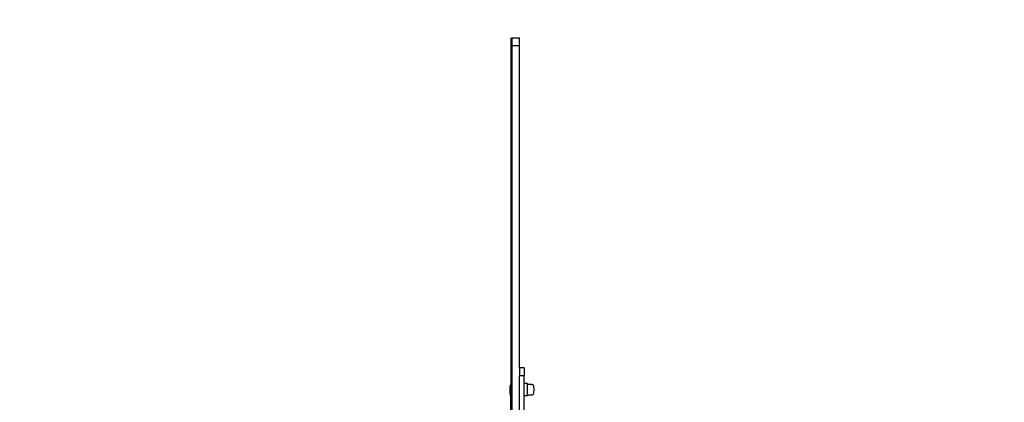
# Model space of a CAD drawing. Units: inches. Extents: x 4843 to 15675, y -2782 to -21.
# Drawn here: x 13854 to 13979, y -621 to -573 of the extents above; entities that cross this region are included whole.
import ezdxf

# ---------------------------------------------------------------- set-up
doc = ezdxf.new("R2010")
doc.units = ezdxf.units.IN
doc.header["$MEASUREMENT"] = 0
doc.layers.add('VP-DIM', color=7, linetype='Continuous')
doc.layers.add('VP-EQ', color=7, linetype='Continuous', true_color=0x8a3492, plot=False)
doc.styles.get("Standard").update_dxf_attribs({"font": 'arial.ttf'})
doc.dimstyles.get("Standard").update_dxf_attribs({"dimtxt": 14, "dimasz": 20, "dimexe": 20, "dimexo": 50, "dimgap": 20, "dimtad": 0, "dimdec": 0, "dimzin": 0, "dimdsep": 46, "dimtxsty": 'Standard', "dimcen": -0.09, "dimadec": 0, "dimazin": 0, "dimtfac": 1, "dimtdec": 4, "dimtofl": 0, "dimtmove": 0, "dimatfit": 3, "dimfxl": 70, "dimfxlon": 1, "dimtolj": 1, "dimtzin": 0, "dimarcsym": 0})

# ---------------------------------------------------------------- blocks, each defined once
blk = doc.blocks.new('*D375')
at = {"layer": 'Defpoints', "color": 0}
for p in [(15568.9, -41), (13853.63, -646.55), (15568.9, -646.15)]:
    blk.add_point(p, dxfattribs=at)
at = {"layer": 'VP-DIM', "color": 0, "lineweight": -2}
for p, q in [((13853.63, -111), (13853.63, -21)), ((15568.9, -111), (15568.9, -21)), ((13873.63, -41), (14670.95, -41)), ((15548.9, -41), (14751.34, -41))]:
    blk.add_line(p, q, dxfattribs=at)
at = {"layer": 'VP-DIM', "color": 0}
for points in [[(13873.63, -37.66), (13873.63, -44.33), (13853.63, -41)], [(15548.9, -44.33), (15548.9, -37.66), (15568.9, -41)]]:
    blk.add_solid(points, dxfattribs=at)
at = {"layer": 'VP-DIM', "color": 0, "insert": (14711.14, -41), "char_height": 14, "attachment_point": 5}
blk.add_mtext('\\A1;1720', dxfattribs=at)
blk = doc.blocks.new('2403A')
at = {"layer": 'VP-EQ', "color": 0}
for p, q in [((13916.1, -575.05), (13916.1, -619.09)), ((13916.2, -575.05), (13917.2, -575.05)), ((13916.2, -575.05), (13916.2, -576.05)), ((13917.2, -576.05), (13917.2, -575.05)), ((13916.2, -576.05), (13917.2, -576.05)), ((13916.2, -576.05), (13916.2, -639.05)), ((13917.2, -617.05), (13917.2, -576.05)), ((13917.8, -617.05), (13917.2, -617.05)), ((13917.2, -617.05), (13917.2, -618.05)), ((13917.8, -617.05), (13917.8, -618.05)), ((13917.8, -618.05), (13917.2, -618.05)), ((13917.2, -675.05), (13917.2, -618.05)), ((13917.8, -619.03), (13917.8, -618.05)), ((13916.05, -619.1), (13916, -619.39)), ((13916, -620.25), (13916, -619.39)), ((13916.05, -619.09), (13916.05, -619.1)), ((13916.05, -619.09), (13916.1, -619.09)), ((13916.05, -619.1), (13916.05, -620.55)), ((13916.1, -619.09), (13916.1, -620.55)), ((13918.2, -619.03), (13917.8, -619.03)), ((13917.8, -620.63), (13917.8, -619.03)), ((13918.2, -619.17), (13918.2, -619.03)), ((13918.8, -619.17), (13918.2, -619.17)), ((13918.2, -620.5), (13918.2, -619.17)), ((13918.91, -619.23), (13918.8, -619.17)), ((13918.99, -619.35), (13918.91, -619.23)), ((13919.01, -619.45), (13918.99, -619.35)), ((13919.03, -619.54), (13919.01, -619.45)), ((13919.04, -619.72), (13919.03, -619.54)), ((13919.04, -619.95), (13919.04, -619.72)), ((13916.05, -620.55), (13916, -620.25)), ((13916.05, -620.55), (13916.1, -620.55)), ((13916.1, -639.05), (13916.1, -620.55)), ((13918.2, -620.63), (13917.8, -620.63)), ((13917.8, -639.05), (13917.8, -620.63)), ((13918.2, -620.5), (13918.8, -620.5)), ((13918.2, -620.63), (13918.2, -620.5)), ((13918.8, -620.5), (13918.91, -620.44)), ((13918.91, -620.44), (13918.99, -620.31)), ((13918.99, -620.31), (13919.01, -620.21)), ((13919.01, -620.21), (13919.03, -620.13)), ((13919.03, -620.13), (13919.04, -619.95))]:
    blk.add_line(p, q, dxfattribs=at)

msp = doc.modelspace()

# ---------------------------------------------------------------- block references
at = {"layer": 'VP-EQ', "color": 0}
msp.add_blockref('2403A', (0, 0), dxfattribs=at)

# ---------------------------------------------------------------- dimensions: what is measured, and where the dimension line sits
at = {"layer": 'VP-DIM'}
dim = msp.add_linear_dim(base=(15568.9, -41), p1=(13853.63, -646.55), p2=(15568.9, -646.15), angle=180, text='1720', dimstyle='Standard', dxfattribs=at)
dim.commit()
dim.dimension.update_dxf_attribs({"geometry": '*D375', "text_midpoint": (14711.14, -41), "dimtype": 160})

doc.saveas('drawing.dxf')
